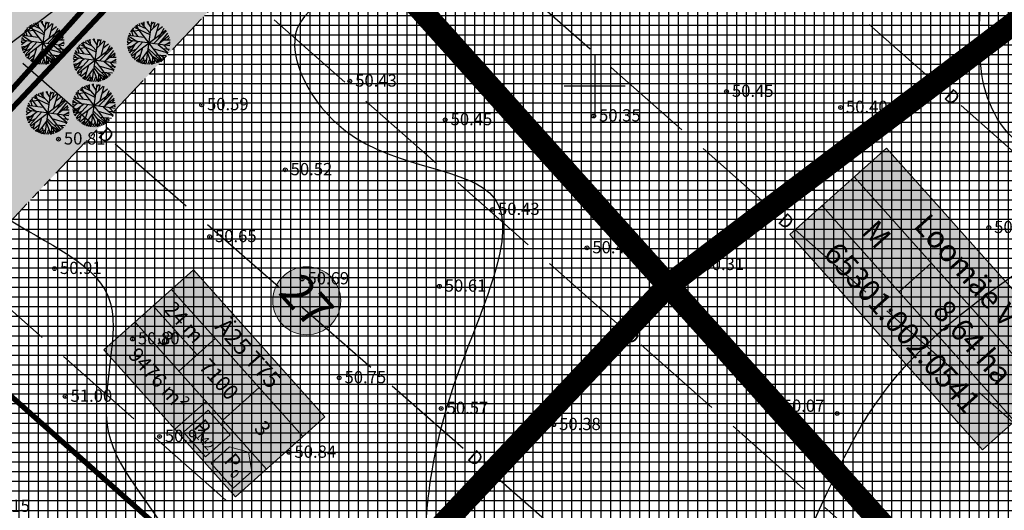
# Model space of a CAD drawing. Units: metres. Extents: x 549444 to 551193, y 6580423 to 6581811.
# Drawn here: x 550125 to 550254, y 6580944 to 6581009 of the extents above; entities that cross this region are included whole.
import ezdxf
from ezdxf.enums import TextEntityAlignment as Align

# ---------------------------------------------------------------- set-up
doc = ezdxf.new("R2010")
doc.units = ezdxf.units.M
doc.header["$PDMODE"] = 32
doc.header["$PDSIZE"] = 0.5
doc.linetypes.add('DASHED', pattern=[0.75, 0.5, -0.25])
doc.linetypes.add('PHANTOM2', pattern=[31.75, 15.875, -3.175, 3.175, -3.175, 3.175, -3.175])
for name, color, linetype in [('04343 DP haljastus$0$k-halja-pärn', 64, 'Continuous'), ('g$0$dreen', 7, 'Continuous'), ('g$0$Horisontaal', 7, 'Continuous'), ('g$0$KORGUSED', 7, 'Continuous'), ('g$0$lisa', 7, 'Continuous'), ('g$0$MAPGRID', 7, 'Continuous'), ('K-det-tulemüür', 195, 'DASHED'), ('K-ha-EH-KEELD', 71, 'Continuous'), ('k-ha-EHITUSALA', 153, 'Continuous'), ('K-kr-KINNISTU', 48, 'Continuous'), ('K-kr-krj', 1, 'Continuous'), ('K-TUGI-hatch', 41, 'Continuous'), ('K-xref', 7, 'Continuous')]:
    doc.layers.add(name, color=color, linetype=linetype)
for name, color, linetype, lineweight in [('K-det-EHITUSALA', 7, 'PHANTOM2', 35), ('K-exp-EÕ', 7, 'Continuous', 15), ('K-exp-ha-EÕ', 41, 'Continuous', 20), ('K-exp-ha-POSNR', 41, 'Continuous', 20), ('K-exp-NR', 7, 'Continuous', 15), ('K-TUGI-exp', 7, 'Continuous', 20), ('K-tugi-teeservituut', 66, 'Continuous', 18)]:
    doc.layers.add(name, color=color, linetype=linetype, lineweight=lineweight)
doc.styles.add('g$0$ROMANC', font='romanc.shx', dxfattribs={"height": 1.6})
doc.styles.add('g$0$ROMANS', font='ROMANS.SHX')
doc.styles.add('SWISL', font='swissl.ttf')

# ---------------------------------------------------------------- blocks, each defined once
blk = doc.blocks.new('g$0$VKORIS')
at = {"linetype": 'Continuous'}
for p, q in [((0, 4), (0, -4)), ((-4, 0), (4, 0))]:
    blk.add_line(p, q, dxfattribs=at)
blk = doc.blocks.new('g$0$97')
at = {"style": 'g$0$ROMANS'}
blk.add_text('D', height=1.44, dxfattribs=at).set_placement((-0.49, -0.65))
blk = doc.blocks.new('04343 DP haljastus$0$rnad-grupis')
at = {"layer": '04343 DP haljastus$0$k-halja-pärn'}
for p, q in [((550126.91, 6581008.01), (550127.03, 6581008.34)), ((550127.15, 6581007.75), (550127.14, 6581008.37)), ((550128.11, 6581008.38), (550127.35, 6581002.82)), ((550127.47, 6581008.42), (550127.99, 6581007.61)), ((550127.69, 6581008.09), (550127.7, 6581008.44)), ((550128.07, 6581008.06), (550128.41, 6581008.34)), ((550128.37, 6581007.58), (550128.57, 6581008.32)), ((550140.78, 6581008), (550140.9, 6581008.33)), ((550141.02, 6581007.74), (550141.01, 6581008.36)), ((550141.98, 6581008.37), (550141.21, 6581002.82)), ((550141.34, 6581008.41), (550141.86, 6581007.61)), ((550141.55, 6581008.08), (550141.57, 6581008.43)), ((550141.93, 6581008.05), (550142.28, 6581008.34)), ((550142.24, 6581007.57), (550142.44, 6581008.31)), ((550125.34, 6581007.1), (550126.44, 6581007.29)), ((550125.7, 6581006.56), (550125.46, 6581007.3)), ((550125.47, 6581003.89), (550129.98, 6581007.31)), ((550126.35, 6581006.46), (550125.58, 6581007.46)), ((550125.69, 6581007.31), (550125.73, 6581007.61)), ((550125.83, 6581007.7), (550127.87, 6581006.7)), ((550126.25, 6581007.74), (550125.96, 6581007.81)), ((550126.02, 6581007.86), (550129.44, 6581003.35)), ((550126.36, 6581007.45), (550126.16, 6581007.95)), ((550127.4, 6581007.46), (550126.23, 6581008)), ((550126.63, 6581007.82), (550126.54, 6581008.17)), ((550127.91, 6581006.9), (550126.7, 6581008.24)), ((550127.94, 6581007.15), (550128.95, 6581008.15)), ((550128.34, 6581005.52), (550130.05, 6581007.2)), ((550129.05, 6581008.11), (550128.5, 6581006.21)), ((550128.79, 6581007.21), (550129.53, 6581007.78)), ((550129.02, 6581006.19), (550129.76, 6581007.56)), ((550139.21, 6581007.09), (550140.31, 6581007.29)), ((550139.57, 6581006.55), (550139.33, 6581007.29)), ((550139.34, 6581003.88), (550143.85, 6581007.3)), ((550140.21, 6581006.45), (550139.45, 6581007.45)), ((550139.56, 6581007.3), (550139.6, 6581007.6)), ((550139.69, 6581007.69), (550141.74, 6581006.7)), ((550140.12, 6581007.73), (550139.83, 6581007.81)), ((550139.89, 6581007.85), (550143.31, 6581003.34)), ((550140.23, 6581007.44), (550140.03, 6581007.94)), ((550141.27, 6581007.45), (550140.1, 6581007.99)), ((550140.5, 6581007.81), (550140.41, 6581008.16)), ((550141.78, 6581006.89), (550140.57, 6581008.23)), ((550141.81, 6581007.14), (550142.82, 6581008.14)), ((550142.21, 6581005.51), (550143.92, 6581007.19)), ((550142.92, 6581008.1), (550142.37, 6581006.2)), ((550142.66, 6581007.2), (550143.4, 6581007.77)), ((550142.89, 6581006.18), (550143.63, 6581007.56)), ((550125.04, 6581005.72), (550124.91, 6581005.85)), ((550124.91, 6581005.73), (550125.26, 6581005.69)), ((550124.92, 6581005.42), (550125.56, 6581005.9)), ((550124.95, 6581006.13), (550125.12, 6581006.19)), ((550130.5, 6581005.22), (550124.95, 6581005.98)), ((550124.99, 6581006.32), (550125.39, 6581005.93)), ((550125.03, 6581004.79), (550126.35, 6581005.79)), ((550125.06, 6581006.57), (550126.18, 6581005.83)), ((550125.1, 6581006.63), (550127.14, 6581006.36)), ((550125.4, 6581006.6), (550125.2, 6581006.88)), ((550125.4, 6581004), (550126.93, 6581005.71)), ((550128.97, 6581005.44), (550130.38, 6581006.59)), ((550129.24, 6581005.66), (550130.23, 6581006.91)), ((550129.68, 6581006.01), (550130.53, 6581006.01)), ((550129.8, 6581005.32), (550130.54, 6581005.76)), ((550130.14, 6581006.01), (550130.45, 6581006.35)), ((550134.21, 6581005.19), (550133.04, 6581005.73)), ((550133.44, 6581005.55), (550133.35, 6581005.9)), ((550134.72, 6581004.62), (550133.51, 6581005.96)), ((550133.72, 6581005.74), (550133.84, 6581006.07)), ((550133.96, 6581005.48), (550133.95, 6581006.1)), ((550134.92, 6581006.11), (550134.16, 6581000.55)), ((550134.28, 6581006.14), (550134.81, 6581005.34)), ((550134.5, 6581005.82), (550134.52, 6581006.16)), ((550134.75, 6581004.87), (550135.76, 6581005.88)), ((550134.88, 6581005.78), (550135.22, 6581006.07)), ((550135.19, 6581005.31), (550135.38, 6581006.04)), ((550135.86, 6581005.83), (550135.32, 6581003.94)), ((550138.78, 6581005.41), (550139.43, 6581005.89)), ((550138.91, 6581005.71), (550138.78, 6581005.84)), ((550138.78, 6581005.73), (550139.13, 6581005.68)), ((550138.81, 6581006.12), (550138.99, 6581006.18)), ((550144.37, 6581005.21), (550138.82, 6581005.98)), ((550138.86, 6581006.31), (550139.26, 6581005.93)), ((550138.89, 6581004.78), (550140.22, 6581005.79)), ((550138.93, 6581006.56), (550140.05, 6581005.82)), ((550138.97, 6581006.63), (550141.01, 6581006.35)), ((550139.27, 6581006.59), (550139.07, 6581006.87)), ((550139.27, 6581004), (550140.8, 6581005.71)), ((550142.84, 6581005.43), (550144.25, 6581006.58)), ((550143.11, 6581005.65), (550144.09, 6581006.9)), ((550143.55, 6581006), (550144.4, 6581006)), ((550143.67, 6581005.31), (550144.41, 6581005.76)), ((550144.01, 6581006), (550144.32, 6581006.34)), ((550124.94, 6581005.12), (550125.62, 6581005.24)), ((550124.97, 6581004.96), (550125.33, 6581005.03)), ((550125.07, 6581004.65), (550125.54, 6581004.82)), ((550125.16, 6581004.41), (550126.16, 6581004.86)), ((550125.93, 6581005.46), (550125.23, 6581004.27)), ((550126.38, 6581003.11), (550126.96, 6581005.03)), ((550126.51, 6581003.05), (550127.57, 6581004.5)), ((550127.6, 6581004.61), (550128.82, 6581003.01)), ((550127.64, 6581004.94), (550129.34, 6581003.28)), ((550128.27, 6581004.88), (550130.23, 6581004.31)), ((550128.96, 6581005.43), (550130.26, 6581004.36)), ((550129.63, 6581004.88), (550130.44, 6581004.79)), ((550129.73, 6581005.34), (550130.37, 6581004.64)), ((550129.94, 6581004.62), (550130.16, 6581004.19)), ((550130.22, 6581005.56), (550130.55, 6581005.49)), ((550132.22, 6581004.33), (550132.02, 6581004.6)), ((550132.15, 6581004.83), (550133.26, 6581005.02)), ((550132.51, 6581004.28), (550132.27, 6581005.02)), ((550132.28, 6581001.62), (550136.8, 6581005.04)), ((550133.16, 6581004.19), (550132.39, 6581005.18)), ((550132.5, 6581005.04), (550132.55, 6581005.34)), ((550132.64, 6581005.42), (550134.68, 6581004.43)), ((550133.06, 6581005.46), (550132.78, 6581005.54)), ((550132.83, 6581005.59), (550136.25, 6581001.07)), ((550133.17, 6581005.17), (550132.98, 6581005.68)), ((550135.15, 6581003.25), (550136.86, 6581004.92)), ((550135.61, 6581004.93), (550136.34, 6581005.5)), ((550135.83, 6581003.91), (550136.57, 6581005.29)), ((550136.06, 6581003.39), (550137.04, 6581004.64)), ((550138.81, 6581005.11), (550139.49, 6581005.23)), ((550138.84, 6581004.95), (550139.2, 6581005.03)), ((550138.94, 6581004.64), (550139.41, 6581004.81)), ((550139.03, 6581004.4), (550140.03, 6581004.85)), ((550139.79, 6581005.45), (550139.1, 6581004.26)), ((550140.25, 6581003.11), (550140.83, 6581005.02)), ((550140.38, 6581003.04), (550141.44, 6581004.49)), ((550141.47, 6581004.61), (550142.69, 6581003.01)), ((550141.5, 6581004.93), (550143.21, 6581003.28)), ((550142.14, 6581004.87), (550144.1, 6581004.31)), ((550142.83, 6581005.42), (550144.12, 6581004.35)), ((550143.5, 6581004.87), (550144.31, 6581004.78)), ((550143.6, 6581005.33), (550144.24, 6581004.64)), ((550143.81, 6581004.61), (550144.03, 6581004.18)), ((550144.09, 6581005.55), (550144.42, 6581005.48)), ((550125.62, 6581003.72), (550125.88, 6581003.8)), ((550126.03, 6581004.31), (550125.79, 6581003.54)), ((550125.88, 6581003.47), (550126.69, 6581004.12)), ((550126.11, 6581003.28), (550126.54, 6581003.64)), ((550126.26, 6581003.42), (550126.27, 6581003.19)), ((550126.5, 6581003.53), (550126.59, 6581003.18)), ((550127.09, 6581003.4), (550126.66, 6581002.98)), ((550126.84, 6581003.14), (550126.82, 6581002.93)), ((550127.43, 6581003.46), (550126.93, 6581002.89)), ((550127.02, 6581003.73), (550127.23, 6581002.82)), ((550127.55, 6581004.27), (550128.16, 6581002.8)), ((550127.88, 6581003.48), (550127.57, 6581002.78)), ((550127.99, 6581003.2), (550127.81, 6581002.78)), ((550128.09, 6581003.97), (550129.28, 6581003.25)), ((550128.21, 6581003.82), (550128.2, 6581002.82)), ((550128.22, 6581003.28), (550128.58, 6581002.92)), ((550128.53, 6581003.41), (550128.33, 6581002.85)), ((550128.53, 6581004.06), (550130.03, 6581003.97)), ((550128.76, 6581003.57), (550128.97, 6581003.07)), ((550128.99, 6581003.44), (550129.05, 6581003.12)), ((550129.28, 6581004.02), (550129.79, 6581003.7)), ((550129.56, 6581003.84), (550129.57, 6581003.47)), ((550131.85, 6581003.45), (550131.72, 6581003.58)), ((550131.73, 6581003.14), (550132.37, 6581003.63)), ((550131.73, 6581003.46), (550132.07, 6581003.42)), ((550131.76, 6581003.86), (550131.94, 6581003.91)), ((550137.32, 6581002.95), (550131.76, 6581003.71)), ((550131.81, 6581004.04), (550132.2, 6581003.66)), ((550131.84, 6581002.52), (550133.16, 6581003.52)), ((550131.88, 6581004.3), (550132.99, 6581003.55)), ((550131.91, 6581004.36), (550133.96, 6581004.08)), ((550132.74, 6581003.18), (550132.05, 6581001.99)), ((550132.21, 6581001.73), (550133.74, 6581003.44)), ((550135.77, 6581003.16), (550137.07, 6581002.08)), ((550135.78, 6581003.16), (550137.19, 6581004.31)), ((550136.49, 6581003.73), (550137.34, 6581003.73)), ((550136.62, 6581003.05), (550137.36, 6581003.49)), ((550136.95, 6581003.73), (550137.27, 6581004.08)), ((550137.03, 6581003.28), (550137.36, 6581003.21)), ((550139.49, 6581003.71), (550139.75, 6581003.8)), ((550139.9, 6581004.3), (550139.66, 6581003.53)), ((550139.75, 6581003.46), (550140.56, 6581004.12)), ((550139.97, 6581003.27), (550140.41, 6581003.63)), ((550140.13, 6581003.41), (550140.14, 6581003.18)), ((550140.37, 6581003.52), (550140.46, 6581003.17)), ((550140.96, 6581003.39), (550140.53, 6581002.98)), ((550140.71, 6581003.13), (550140.69, 6581002.92)), ((550141.3, 6581003.45), (550140.8, 6581002.88)), ((550140.88, 6581003.72), (550141.1, 6581002.81)), ((550141.42, 6581004.26), (550142.03, 6581002.8)), ((550141.75, 6581003.47), (550141.44, 6581002.77)), ((550141.86, 6581003.19), (550141.68, 6581002.77)), ((550141.96, 6581003.97), (550143.15, 6581003.24)), ((550142.08, 6581003.81), (550142.06, 6581002.81)), ((550142.08, 6581003.27), (550142.45, 6581002.91)), ((550142.39, 6581003.4), (550142.2, 6581002.84)), ((550142.4, 6581004.05), (550143.9, 6581003.96)), ((550142.63, 6581003.56), (550142.84, 6581003.06)), ((550142.86, 6581003.43), (550142.92, 6581003.11)), ((550143.15, 6581004.01), (550143.66, 6581003.69)), ((550143.43, 6581003.83), (550143.44, 6581003.47)), ((550127.07, 6581003.05), (550127.04, 6581002.86)), ((550131.76, 6581002.84), (550132.43, 6581002.97)), ((550131.78, 6581002.69), (550132.14, 6581002.76)), ((550131.88, 6581002.37), (550132.35, 6581002.54)), ((550131.97, 6581002.13), (550132.97, 6581002.59)), ((550132.84, 6581002.03), (550132.61, 6581001.27)), ((550132.69, 6581001.2), (550133.5, 6581001.85)), ((550133.19, 6581000.84), (550133.77, 6581002.75)), ((550133.32, 6581000.78), (550134.38, 6581002.23)), ((550134.37, 6581002), (550134.97, 6581000.53)), ((550134.41, 6581002.34), (550135.63, 6581000.74)), ((550134.45, 6581002.66), (550136.15, 6581001.01)), ((550135.08, 6581002.61), (550137.05, 6581002.04)), ((550136.44, 6581002.61), (550137.25, 6581002.51)), ((550136.54, 6581003.06), (550137.18, 6581002.37)), ((550136.75, 6581002.35), (550136.97, 6581001.92)), ((550140.94, 6581003.04), (550140.91, 6581002.86)), ((550132.43, 6581001.44), (550132.69, 6581001.53)), ((550132.92, 6581001.01), (550133.35, 6581001.36)), ((550133.08, 6581001.14), (550133.08, 6581000.92)), ((550133.31, 6581001.26), (550133.4, 6581000.91)), ((550133.9, 6581001.13), (550133.48, 6581000.71)), ((550133.65, 6581000.87), (550133.63, 6581000.66)), ((550134.24, 6581001.18), (550133.74, 6581000.62)), ((550133.83, 6581001.46), (550134.04, 6581000.55)), ((550133.88, 6581000.78), (550133.85, 6581000.59)), ((550134.69, 6581001.2), (550134.39, 6581000.5)), ((550134.8, 6581000.93), (550134.62, 6581000.51)), ((550134.91, 6581001.7), (550136.09, 6581000.98)), ((550135.02, 6581001.55), (550135.01, 6581000.55)), ((550135.03, 6581001), (550135.39, 6581000.65)), ((550135.34, 6581001.13), (550135.15, 6581000.57)), ((550135.34, 6581001.79), (550136.84, 6581001.69)), ((550135.58, 6581001.3), (550135.78, 6581000.8)), ((550135.8, 6581001.16), (550135.86, 6581000.85)), ((550136.09, 6581001.74), (550136.61, 6581001.42)), ((550136.37, 6581001.57), (550136.38, 6581001.2)), ((550128.11, 6580999.25), (550128.64, 6580998.45)), ((550128.33, 6580998.92), (550128.35, 6580999.27)), ((550133.04, 6580998.26), (550132.27, 6580999.26)), ((550132.38, 6580999.11), (550132.42, 6580999.42)), ((550132.52, 6580999.5), (550134.56, 6580998.51)), ((550132.94, 6580999.54), (550132.65, 6580999.62)), ((550132.71, 6580999.66), (550136.13, 6580995.15)), ((550133.05, 6580999.25), (550132.85, 6580999.76)), ((550134.09, 6580999.26), (550132.92, 6580999.81)), ((550133.32, 6580999.63), (550133.23, 6580999.97)), ((550134.6, 6580998.7), (550133.39, 6581000.04)), ((550133.6, 6580999.81), (550133.72, 6581000.14)), ((550133.84, 6580999.55), (550133.83, 6581000.17)), ((550134.8, 6581000.18), (550134.04, 6580994.63)), ((550134.16, 6581000.22), (550134.68, 6580999.42)), ((550134.38, 6580999.89), (550134.39, 6581000.24)), ((550134.63, 6580998.95), (550135.64, 6580999.96)), ((550134.76, 6580999.86), (550135.1, 6581000.15)), ((550135.06, 6580999.38), (550135.26, 6581000.12)), ((550135.74, 6580999.91), (550135.2, 6580998.01)), ((550135.48, 6580999.01), (550136.22, 6580999.58)), ((550135.71, 6580997.99), (550136.45, 6580999.37)), ((550125.98, 6580997.93), (550127.09, 6580998.13)), ((550126.34, 6580997.39), (550126.1, 6580998.13)), ((550126.12, 6580994.73), (550130.63, 6580998.15)), ((550126.99, 6580997.29), (550126.23, 6580998.29)), ((550126.33, 6580998.15), (550126.38, 6580998.45)), ((550126.47, 6580998.53), (550128.51, 6580997.54)), ((550126.9, 6580998.57), (550126.61, 6580998.65)), ((550126.66, 6580998.69), (550130.08, 6580994.18)), ((550127, 6580998.28), (550126.81, 6580998.79)), ((550128.05, 6580998.3), (550126.87, 6580998.84)), ((550127.27, 6580998.66), (550127.19, 6580999.01)), ((550128.56, 6580997.73), (550127.34, 6580999.07)), ((550127.56, 6580998.85), (550127.67, 6580999.17)), ((550127.8, 6580998.59), (550127.78, 6580999.21)), ((550128.76, 6580999.22), (550127.99, 6580993.66)), ((550128.59, 6580997.98), (550129.6, 6580998.99)), ((550128.71, 6580998.89), (550129.06, 6580999.18)), ((550128.98, 6580996.36), (550130.7, 6580998.03)), ((550129.02, 6580998.42), (550129.21, 6580999.15)), ((550129.69, 6580998.94), (550129.15, 6580997.05)), ((550129.44, 6580998.04), (550130.17, 6580998.61)), ((550129.67, 6580997.02), (550130.41, 6580998.4)), ((550131.64, 6580997.94), (550131.81, 6580997.99)), ((550131.68, 6580998.12), (550132.08, 6580997.74)), ((550131.75, 6580998.37), (550132.87, 6580997.63)), ((550131.79, 6580998.44), (550133.83, 6580998.16)), ((550132.09, 6580998.4), (550131.89, 6580998.68)), ((550132.03, 6580998.9), (550133.13, 6580999.1)), ((550132.39, 6580998.36), (550132.15, 6580999.1)), ((550132.16, 6580995.69), (550136.67, 6580999.12)), ((550135.03, 6580997.33), (550136.74, 6580999)), ((550135.66, 6580997.24), (550137.07, 6580998.39)), ((550135.93, 6580997.46), (550136.92, 6580998.72)), ((550136.83, 6580997.81), (550137.14, 6580998.15)), ((550125.68, 6580996.56), (550125.55, 6580996.69)), ((550125.56, 6580996.25), (550126.2, 6580996.74)), ((550125.59, 6580996.97), (550125.77, 6580997.02)), ((550131.15, 6580996.06), (550125.6, 6580996.82)), ((550125.64, 6580997.15), (550126.03, 6580996.77)), ((550125.71, 6580997.4), (550126.83, 6580996.66)), ((550125.74, 6580997.47), (550127.79, 6580997.19)), ((550126.05, 6580997.44), (550125.85, 6580997.71)), ((550129.61, 6580996.27), (550131.02, 6580997.42)), ((550129.89, 6580996.5), (550130.87, 6580997.75)), ((550130.33, 6580996.84), (550131.17, 6580996.84)), ((550130.79, 6580996.84), (550131.1, 6580997.19)), ((550131.73, 6580997.53), (550131.6, 6580997.65)), ((550131.6, 6580997.54), (550131.95, 6580997.49)), ((550131.61, 6580997.22), (550132.25, 6580997.71)), ((550131.63, 6580996.92), (550132.31, 6580997.04)), ((550137.2, 6580997.02), (550131.64, 6580997.79)), ((550131.66, 6580996.76), (550132.02, 6580996.84)), ((550131.72, 6580996.59), (550133.04, 6580997.6)), ((550132.62, 6580997.26), (550131.92, 6580996.07)), ((550132.09, 6580995.81), (550133.62, 6580997.52)), ((550133.07, 6580994.92), (550133.65, 6580996.83)), ((550134.33, 6580996.74), (550136.03, 6580995.09)), ((550134.96, 6580996.69), (550136.93, 6580996.12)), ((550135.65, 6580997.24), (550136.95, 6580996.16)), ((550136.32, 6580996.69), (550137.13, 6580996.59)), ((550136.37, 6580997.81), (550137.22, 6580997.81)), ((550136.42, 6580997.14), (550137.06, 6580996.45)), ((550136.49, 6580997.13), (550137.23, 6580997.57)), ((550136.91, 6580997.36), (550137.24, 6580997.29)), ((550125.56, 6580996.57), (550125.91, 6580996.52)), ((550125.59, 6580995.95), (550126.27, 6580996.08)), ((550125.61, 6580995.8), (550125.98, 6580995.87)), ((550125.67, 6580995.62), (550127, 6580996.63)), ((550125.71, 6580995.48), (550126.18, 6580995.65)), ((550125.8, 6580995.24), (550126.81, 6580995.7)), ((550126.57, 6580996.29), (550125.88, 6580995.1)), ((550126.05, 6580994.84), (550127.58, 6580996.55)), ((550127.02, 6580993.95), (550127.61, 6580995.86)), ((550128.24, 6580995.45), (550129.47, 6580993.85)), ((550128.28, 6580995.77), (550129.98, 6580994.12)), ((550128.92, 6580995.72), (550130.88, 6580995.15)), ((550129.6, 6580996.27), (550130.9, 6580995.19)), ((550130.27, 6580995.72), (550131.08, 6580995.62)), ((550130.38, 6580996.17), (550131.02, 6580995.48)), ((550130.45, 6580996.16), (550131.19, 6580996.6)), ((550130.58, 6580995.46), (550130.81, 6580995.03)), ((550130.86, 6580996.39), (550131.19, 6580996.32)), ((550131.76, 6580996.45), (550132.23, 6580996.62)), ((550131.85, 6580996.21), (550132.85, 6580996.66)), ((550132.31, 6580995.52), (550132.57, 6580995.61)), ((550132.72, 6580996.11), (550132.48, 6580995.34)), ((550132.57, 6580995.27), (550133.38, 6580995.93)), ((550132.8, 6580995.09), (550133.23, 6580995.44)), ((550133.2, 6580994.86), (550134.26, 6580996.3)), ((550133.71, 6580995.53), (550133.92, 6580994.62)), ((550134.24, 6580996.08), (550134.85, 6580994.61)), ((550134.29, 6580996.42), (550135.51, 6580994.82)), ((550134.78, 6580995.78), (550135.97, 6580995.06)), ((550134.9, 6580995.62), (550134.89, 6580994.62)), ((550135.22, 6580995.87), (550136.72, 6580995.77)), ((550135.97, 6580995.82), (550136.48, 6580995.5)), ((550136.25, 6580995.65), (550136.26, 6580995.28)), ((550136.63, 6580996.43), (550136.85, 6580995.99)), ((550126.27, 6580994.55), (550126.52, 6580994.64)), ((550126.67, 6580995.14), (550126.44, 6580994.38)), ((550126.52, 6580994.31), (550127.33, 6580994.96)), ((550126.75, 6580994.12), (550127.18, 6580994.47)), ((550126.91, 6580994.25), (550126.91, 6580994.03)), ((550127.15, 6580993.89), (550128.22, 6580995.33)), ((550127.15, 6580994.36), (550127.23, 6580994.02)), ((550127.74, 6580994.24), (550127.31, 6580993.82)), ((550128.08, 6580994.29), (550127.58, 6580993.73)), ((550127.66, 6580994.57), (550127.87, 6580993.66)), ((550128.2, 6580995.11), (550128.8, 6580993.64)), ((550128.52, 6580994.31), (550128.22, 6580993.61)), ((550128.74, 6580994.81), (550129.92, 6580994.09)), ((550128.86, 6580994.66), (550128.84, 6580993.66)), ((550128.86, 6580994.11), (550129.22, 6580993.76)), ((550129.17, 6580994.24), (550128.98, 6580993.68)), ((550129.17, 6580994.9), (550130.67, 6580994.8)), ((550129.41, 6580994.41), (550129.61, 6580993.91)), ((550129.64, 6580994.27), (550129.7, 6580993.96)), ((550129.93, 6580994.85), (550130.44, 6580994.53)), ((550130.21, 6580994.68), (550130.21, 6580994.31)), ((550132.95, 6580995.22), (550132.96, 6580994.99)), ((550133.19, 6580995.33), (550133.28, 6580994.98)), ((550133.78, 6580995.2), (550133.35, 6580994.79)), ((550133.53, 6580994.95), (550133.51, 6580994.73)), ((550134.12, 6580995.26), (550133.62, 6580994.7)), ((550133.76, 6580994.86), (550133.73, 6580994.67)), ((550134.57, 6580995.28), (550134.26, 6580994.58)), ((550134.68, 6580995), (550134.5, 6580994.59)), ((550134.91, 6580995.08), (550135.27, 6580994.73)), ((550135.22, 6580995.21), (550135.02, 6580994.65)), ((550135.45, 6580995.38), (550135.66, 6580994.87)), ((550135.68, 6580995.24), (550135.74, 6580994.93)), ((550127.48, 6580993.98), (550127.47, 6580993.76)), ((550127.72, 6580993.89), (550127.68, 6580993.7)), ((550128.64, 6580994.04), (550128.45, 6580993.62))]:
    blk.add_line(p, q, dxfattribs=at)
blk = doc.blocks.new('04343 DP haljastus')
at = {"layer": '04343 DP haljastus$0$k-halja-pärn'}
blk.add_blockref('04343 DP haljastus$0$rnad-grupis', (0, 0), dxfattribs=at)

msp = doc.modelspace()

# ---------------------------------------------------------------- hatches: boundary and pattern name
at = {"layer": 'K-exp-ha-EÕ'}
msp.add_hatch(color=256, dxfattribs=at).paths.add_polyline_path([(550152.951, 6580946.18), (550135.742, 6580965.428), (550147.448, 6580975.894), (550164.657, 6580956.646)])
at = {"layer": 'K-exp-ha-POSNR'}
h = msp.add_hatch(color=256, dxfattribs=at)
h.dxf.hatch_style = 2
edge = h.paths.add_edge_path()
edge.add_arc((550162.298, 6580971.854), 4.45, 0, 360)
at = {"layer": 'K-ha-EH-KEELD'}
for points in [[(550157.062, 6581032.419), (550150.359, 6581039.887), (550150.359, 6581039.886), (550068.054, 6580952.627), (550018.287, 6580999.568), (550014.857, 6580995.931), (550071.898, 6580942.128)], [(550163.765, 6581024.952), (550157.062, 6581032.419), (550071.898, 6580942.128), (550128.939, 6580888.326), (550132.369, 6580891.963), (550082.603, 6580938.904)]]:
    msp.add_hatch(color=256, dxfattribs=at).paths.add_polyline_path(points)
at = {"layer": 'k-ha-EHITUSALA'}
h = msp.add_hatch(dxfattribs=at)
h.set_pattern_fill('ANSI37', color=256, scale=0.4, angle=45, style=0)
h.paths.add_polyline_path([(550348.152, 6580974.206), (550341.618, 6580969.252), (550331.167, 6580983.039), (550337.702, 6580987.992), (550256.438, 6581095.199), (550163.765, 6581024.952), (550082.603, 6580938.904), (550180.463, 6580846.601), (550186.089, 6580852.566), (550198.674, 6580840.695), (550193.048, 6580834.73), (550239.902, 6580790.536), (550249.593, 6580790.964), (550372.629, 6580929.438), (550373.091, 6580941.306)])
at = {"layer": 'K-TUGI-hatch'}
msp.add_hatch(color=256, dxfattribs=at).paths.add_polyline_path([(550263.414, 6580963.634), (550238.202, 6580991.834), (550225.571, 6580980.541), (550250.783, 6580952.341)])
at = {"layer": 'K-tugi-teeservituut', "ltscale": 5}
h = msp.add_hatch(dxfattribs=at)
h.set_pattern_fill('ANSI37,_I', color=256, scale=0.6, style=2)
h.set_pattern_definition([(356.79899, (549746.9762, 6581467.2286), (0.1063736, 1.9020278), []), (86.79899, (549746.9762, 6581467.2286), (-1.9020278, 0.1063736), [])])
h.paths.add_polyline_path([(550459.568, 6581006.946), (550483.163, 6581033.475), (550504.885, 6581057.459), (550535.747, 6581091.608, -0.0392016), (550536.937, 6581092.347), (550533.166, 6581097.321, -0.0372818), (550531.988, 6581096.22), (550501.035, 6581060.626), (550479.825, 6581036.363), (550438.804, 6580990.82), (550417.03, 6580966.777), (550395.822, 6580943.385), (550385.545, 6580931.539), (550366.146, 6580910.503), (550327.998, 6580867.712), (550300.109, 6580836.468), (550280.678, 6580814.35), (550261.536, 6580793.625), (550233.462, 6580762.262), (550215.298, 6580740.348), (550194.969, 6580718.444), (550177.697, 6580699.999), (550157.819, 6580678.642, -0.0919112), (550153.74, 6580675.555), (550151.07, 6580672.55), (550160.023, 6580664.504, -0.1968391), (550164.504, 6580678.501), (550182.646, 6580698.802), (550202.291, 6580720.296), (550220.656, 6580740.703), (550239.359, 6580761.373), (550257.715, 6580781.396), (550276.897, 6580803.504), (550296.322, 6580825.09), (550331.42, 6580864.586), (550351.805, 6580887.485), (550369.446, 6580907.177), (550377.865, 6580916.428), (550389.407, 6580929.051), (550398.738, 6580938.95), (550416.459, 6580958.994), (550420.755, 6580963.897), (550437.264, 6580982.709), (550442.11, 6580987.731)])
h.paths.add_polyline_path([(550188.305, 6580705.938), (550190.325, 6580708.655), (550188.158, 6580710.266), (550186.138, 6580707.549)], flags=24)
h.paths.add_polyline_path([(550276.014, 6580804.574), (550278.034, 6580807.291), (550275.867, 6580808.902), (550273.847, 6580806.185)], flags=24)
h.paths.add_polyline_path([(550407.522, 6580950.485), (550409.542, 6580953.202), (550407.375, 6580954.812), (550405.355, 6580952.095)], flags=24)
h.paths.add_polyline_path([(550519.534, 6581075.111), (550521.554, 6581077.828), (550519.387, 6581079.439), (550517.367, 6581076.722)], flags=24)

# ---------------------------------------------------------------- linework, layer by layer
for p in [(550167.936, 6581000.597), (550199.864, 6580996.041), (550129.789, 6580993.019), (550251.612, 6580981.424), (550129.271, 6580976.07), (550213.411, 6580976.585), (550161.682, 6580974.715), (550231.755, 6580957.095), (550194.642, 6580955.634)]:
    msp.add_point(p)
at = {"layer": 'g$0$dreen'}
for points in [[(550190.142, 6581013.018), (550199.399, 6581004.846)], [(550121.023, 6581003.695), (550130.869, 6581011.146)], [(550158.024, 6581008.641), (550167.269, 6581000.456)], [(550235.946, 6581008.023), (550245.205, 6580999.854)], [(550125.134, 6581002.963), (550134.431, 6580994.837)], [(550202.176, 6581002.394), (550211.433, 6580994.222)], [(550170.043, 6580998.001), (550179.288, 6580989.816)], [(550247.983, 6580997.403), (550257.242, 6580989.233)], [(550137.22, 6580992.399), (550146.517, 6580984.272)], [(550214.21, 6580991.77), (550223.467, 6580983.598)], [(550182.062, 6580987.36), (550191.308, 6580979.175)], [(550149.306, 6580981.834), (550158.603, 6580973.708)], [(550226.244, 6580981.147), (550235.501, 6580972.974)], [(550194.081, 6580976.72), (550203.327, 6580968.535)], [(550118.402, 6580975.213), (550127.648, 6580967.029)], [(550161.392, 6580971.27), (550170.689, 6580963.143)], [(550238.278, 6580970.523), (550247.535, 6580962.351)], [(550206.1, 6580966.079), (550215.346, 6580957.894)], [(550130.422, 6580964.573), (550139.668, 6580956.389)], [(550173.478, 6580960.705), (550182.775, 6580952.578)], [(550250.312, 6580959.899), (550259.569, 6580951.727)], [(550218.12, 6580955.439), (550227.365, 6580947.254)], [(550142.442, 6580953.934), (550151.689, 6580945.75)], [(550185.564, 6580950.14), (550194.861, 6580942.014)], [(550230.139, 6580944.798), (550239.384, 6580936.613)]]:
    msp.add_lwpolyline(points, dxfattribs=at)
at = {"layer": 'g$0$Horisontaal'}
for points, knots in [([(550294.127, 6580831.435), (550278.827, 6580830.816), (550250.8, 6580829.68), (550261.187, 6580867.553), (550241.454, 6580883.961), (550224.59, 6580896.586), (550220.026, 6580914.145), (550220.634, 6580927.7), (550227.608, 6580939.711), (550235.627, 6580959.856), (550248.669, 6580971.559), (550271.359, 6580986.056), (550247.825, 6580992.846), (550251.598, 6581015.118), (550251.583, 6581034.643), (550237.104, 6581057.252), (550261.881, 6581062.6), (550263.472, 6581083.79), (550294.894, 6581088.281), (550267.415, 6581119.387), (550295.431, 6581145.183), (550310.611, 6581169.008), (550318.831, 6581195.185), (550305.784, 6581219.232), (550297.233, 6581240.116), (550290.673, 6581251.905), (550288.662, 6581255.298)], [0, 0, 0, 0, 35.8841203, 65.7379772, 84.9830516, 108.7847493, 127.6158259, 136.4640434, 148.8228206, 168.7560185, 198.686082, 211.7737228, 223.5138672, 248.2253911, 266.3912933, 287.9278157, 305.3218757, 321.1228494, 344.2890428, 365.4449975, 405.6187159, 434.2881581, 455.1947745, 482.8208901, 511.7698932, 523.6433153, 523.6433153, 523.6433153, 523.6433153]), ([(550264.598, 6581234.27), (550269.44, 6581232.136), (550282.988, 6581223.427), (550301.963, 6581208.207), (550290.707, 6581180.138), (550260.978, 6581185.998), (550238.756, 6581178.637), (550212.577, 6581186.895), (550208.01, 6581155.851), (550170.749, 6581157.685), (550182.861, 6581124.375), (550176.997, 6581100.297), (550174.621, 6581075.641), (550157.248, 6581051.175), (550183.032, 6581040.078), (550180.439, 6581014.342), (550155.835, 6581011.195), (550167.25, 6580988.782), (550194.882, 6580989.709), (550178.664, 6580958.272), (550176.926, 6580936.311), (550179.791, 6580911.673), (550201.308, 6580895.003), (550177.579, 6580871.261), (550195.014, 6580844.198), (550211.65, 6580820.045), (550207.941, 6580794.167), (550194.447, 6580766.5), (550212.978, 6580756.421), (550223.76, 6580750.557)], [407.9279557, 407.9279557, 407.9279557, 407.9279557, 423.9272404, 454.2534847, 468.6636855, 500.1169598, 526.912845, 543.9084489, 567.0110422, 595.3636479, 618.4768076, 647.6303387, 672.4876992, 695.5898119, 716.6637819, 736.3064886, 754.2618344, 769.1176268, 790.4955984, 814.5428184, 843.6632316, 863.9095991, 886.4558935, 907.1947735, 941.1780173, 967.6177476, 994.6514585, 1016.7632339, 1047.529509, 1047.529509, 1047.529509, 1047.529509]), ([(550136.888, 6581171.697), (550124.991, 6581166.762), (550113.198, 6581156.15), (550114.026, 6581131.63), (550107.425, 6581112.913), (550118.885, 6581093.826), (550137.781, 6581080.094), (550128.355, 6581057.265), (550115.916, 6581040.853), (550100.249, 6581016.578), (550111.188, 6580994.972), (550122.794, 6580981.097), (550141.495, 6580975.103), (550131.953, 6580953.422), (550150.658, 6580938.346), (550141.043, 6580920.803), (550130.979, 6580906.133), (550147.708, 6580894.87), (550151.214, 6580868.827), (550153.149, 6580841.265), (550154.191, 6580814.432), (550163.51, 6580791.985), (550177.862, 6580775.798), (550178.763, 6580757.067), (550179.848, 6580742.68), (550193.789, 6580729.098), (550204.678, 6580732.465), (550209.313, 6580733.899)], [326.878848, 326.878848, 326.878848, 326.878848, 356.937137, 376.5498041, 396.6113061, 412.9031636, 440.4612086, 454.849218, 479.389129, 505.8779806, 533.4424866, 543.0493516, 561.61109, 579.2553028, 596.9959474, 620.8968865, 630.5221848, 643.7403813, 668.7612893, 707.3291108, 727.6937737, 748.4053761, 779.482581, 788.4930668, 803.9321923, 822.541094, 836.3326624, 836.3326624, 836.3326624, 836.3326624]), ([(550043.025, 6581151.757), (550042.076, 6581151.128), (550034.307, 6581145.16), (550032.765, 6581125.906), (550010.946, 6581105.85), (550030.413, 6581087.369), (550032.625, 6581068.08), (550044.964, 6581051.007), (550057.062, 6581031.049), (550068.262, 6581004.814), (550085.801, 6580982.028), (550098.033, 6580961.941), (550098.62, 6580940.005), (550108.086, 6580917.891), (550088.706, 6580910.833), (550081.613, 6580886.574), (550078.507, 6580859.704), (550064.816, 6580835.761), (550071.456, 6580806.258), (550100.915, 6580818.679), (550128.752, 6580811.847), (550126.71, 6580787.402), (550146.462, 6580785.081), (550158.278, 6580769.809), (550149.457, 6580750.382), (550166.414, 6580745.762), (550177.561, 6580733.173), (550189.567, 6580725.57), (550197.135, 6580720.778)], [448.8655607, 448.8655607, 448.8655607, 448.8655607, 452.1985523, 478.2827353, 502.7315865, 522.5241838, 544.0597951, 560.5923218, 584.3786778, 614.5040761, 645.1004552, 671.8438593, 680.8093268, 713.2605874, 718.5032016, 738.4862916, 780.6526221, 802.2582963, 820.4918168, 852.9720139, 875.871384, 891.0231799, 911.7094551, 923.1857042, 945.6975619, 953.8875077, 969.5195749, 996.1662666, 996.1662666, 996.1662666, 996.1662666]), ([(549945.69, 6580986.634), (549946.43, 6580986.643), (549955.826, 6580986.97), (549971.675, 6580991.424), (549983.385, 6580975.542), (549994.748, 6580967.041), (550011.84, 6580966.332), (550033.979, 6580966.135), (550057.747, 6580953.675), (550075.751, 6580937.001), (550073.832, 6580914.914), (550044.862, 6580906.08), (550012.247, 6580901.95), (550000.624, 6580873.33), (550008.689, 6580851.589), (550036.536, 6580853.61), (550027.484, 6580826.583), (550041.793, 6580811.986), (550060.604, 6580796.772), (550085.989, 6580804.944), (550107.235, 6580794.74), (550122.87, 6580789.863), (550129.94, 6580777.731), (550145.82, 6580774.384), (550145.95, 6580756.679), (550155.219, 6580747.162), (550164.789, 6580743.667), (550170.29, 6580736.794), (550178.083, 6580731.39), (550182.948, 6580721.951), (550186.007, 6580714.167), (550187.473, 6580710.439)], [373.0056892, 373.0056892, 373.0056892, 373.0056892, 375.2443198, 401.1424506, 413.3990709, 430.9822963, 441.7971955, 463.843641, 496.4842225, 522.5037588, 527.8936606, 559.9963655, 594.6085154, 626.4033704, 634.7038995, 660.4772626, 677.8072626, 699.2118785, 717.5640685, 747.3604395, 768.6984078, 788.0786524, 792.9601077, 809.8222936, 828.2195382, 837.5464821, 848.2675199, 857.9401169, 863.3164944, 876.4789397, 888.5773636, 888.5773636, 888.5773636, 888.5773636]), ([(549933.338, 6580958.232), (549936.445, 6580958.25), (549942.082, 6580958.259), (549956.733, 6580954.352), (549978.661, 6580948.462), (550003.654, 6580942.99), (550019.765, 6580936.274), (550029.667, 6580933.738), (550031.427, 6580925.056), (550015.697, 6580917.418), (549987.753, 6580915.77), (549981.32, 6580880.931), (549983.832, 6580858.29), (549991.406, 6580843.042), (549997.621, 6580832.688), (550004.497, 6580819.311), (550023.296, 6580803.89), (550043.856, 6580784.377), (550064.344, 6580782.188), (550076.419, 6580781.107), (550085.522, 6580786.224), (550100.008, 6580785.329), (550111.812, 6580783.211), (550124.673, 6580777.759), (550135.137, 6580772.822), (550140.998, 6580761.556), (550141.942, 6580750.538), (550155.116, 6580744.56), (550162.936, 6580736.932), (550170.96, 6580728.674), (550168.476, 6580721.536), (550173.505, 6580711.074), (550173.382, 6580702.424), (550173.28, 6580695.254)], [225.8380481, 225.8380481, 225.8380481, 225.8380481, 234.9491278, 242.2434137, 271.325187, 303.1903171, 318.4227711, 324.0620258, 333.0477182, 335.0897853, 374.779245, 403.5245113, 427.2613013, 443.8535295, 453.7711758, 463.6477278, 488.5586211, 526.0552719, 544.6397065, 549.0219707, 562.1094133, 574.0209526, 591.74596, 597.7948065, 616.15367, 624.1555816, 635.2234244, 646.5001963, 663.5153628, 669.7826541, 678.5334557, 682.8763526, 703.92131, 703.92131, 703.92131, 703.92131]), ([(549923.512, 6580945.267), (549928.57, 6580943.447), (549943.357, 6580945.986), (549964.918, 6580927.65), (549967.108, 6580904.308), (549968.274, 6580884.964), (549974.437, 6580875.348), (549976.192, 6580864.179), (549978.461, 6580849.829), (549971.361, 6580834.732), (549977.081, 6580819.912), (549987.58, 6580814.767), (549999.082, 6580812.819), (550009.307, 6580801.785), (550022.546, 6580791.359), (550034.696, 6580781.077), (550049.2, 6580771.73), (550057.173, 6580761.284), (550078.712, 6580744.245), (550078.348, 6580770.41), (550093.482, 6580771.616), (550102.888, 6580758.917), (550117.739, 6580777.77), (550130.858, 6580768.644), (550134.108, 6580761.008), (550135.708, 6580754.624), (550137.176, 6580746.839), (550143.813, 6580743.157), (550153.311, 6580742.903), (550157.876, 6580734.32), (550166.102, 6580726.831), (550157.985, 6580718.427), (550162.284, 6580705.047), (550158.431, 6580690.086), (550154.344, 6580679.542), (550152.602, 6580675.046)], [215.0566692, 215.0566692, 215.0566692, 215.0566692, 231.7559847, 255.8642787, 289.7914013, 299.1621632, 313.5264533, 322.718335, 332.9637002, 356.5068275, 370.025827, 374.4141233, 391.0992573, 403.5995027, 418.2603153, 441.8320256, 451.744524, 468.5800016, 486.9085602, 505.6165212, 515.4639104, 523.4838016, 546.0806872, 558.5734307, 562.4724904, 571.0059817, 578.6461355, 584.6227897, 592.1843663, 605.4303861, 611.8401782, 621.1022371, 631.95671, 651.4985896, 666.0260536, 666.0260536, 666.0260536, 666.0260536])]:
    msp.add_open_spline(points, degree=3, knots=knots, dxfattribs=at)
at = {"layer": 'g$0$lisa'}
for p in [(550217.27, 6580999.255), (550148.525, 6580997.515), (550232.204, 6580997.156), (550180.428, 6580995.542), (550159.48, 6580988.997), (550186.632, 6580983.799), (550149.573, 6580980.24), (550198.99, 6580978.777), (550179.66, 6580973.754), (550139.474, 6580966.851), (550166.537, 6580961.763), (550130.656, 6580959.343), (550179.906, 6580957.756), (550143.006, 6580954.079), (550159.98, 6580952.013)]:
    msp.add_point(p, dxfattribs=at)
at = {"layer": 'K-det-EHITUSALA', "ltscale": 0.35}
msp.add_lwpolyline([(550348.152, 6580974.206), (550341.618, 6580969.252), (550331.167, 6580983.039), (550337.702, 6580987.992), (550256.438, 6581095.199), (550256.438, 6581095.199), (550163.765, 6581024.952), (550082.603, 6580938.904), (550180.463, 6580846.601), (550186.089, 6580852.566), (550198.674, 6580840.695), (550193.048, 6580834.73), (550239.902, 6580790.536), (550249.593, 6580790.964), (550372.629, 6580929.438), (550373.091, 6580941.306), (550348.152, 6580974.206)], dxfattribs=at)
at = {"layer": 'K-det-tulemüür', "ltscale": 6, "const_width": 3, "flags": 128}
for points in [[(550297.765, 6581040.679), (550209.622, 6580973.866), (550132.369, 6580891.963)], [(550163.765, 6581024.952), (550209.622, 6580973.866), (550311.379, 6580860.503)]]:
    msp.add_lwpolyline(points, dxfattribs=at)
at = {"layer": 'K-exp-EÕ'}
for p, q in [((550135.742, 6580965.428), (550147.448, 6580975.894)), ((550147.448, 6580975.894), (550164.657, 6580956.646)), ((550144.574, 6580973.325), (550161.783, 6580954.077)), ((550157.027, 6580949.825), (550139.818, 6580969.073)), ((550150.31, 6580966.909), (550145.554, 6580962.657)), ((550152.951, 6580946.18), (550135.742, 6580965.428)), ((550156.047, 6580960.493), (550151.291, 6580956.241)), ((550149.115, 6580958.674), (550145.039, 6580955.03)), ((550149.378, 6580957.529), (550146.148, 6580954.641)), ((550152.266, 6580954.299), (550149.378, 6580957.529)), ((550164.657, 6580956.646), (550152.951, 6580946.18)), ((550146.148, 6580954.641), (550149.035, 6580951.411)), ((550149.035, 6580951.411), (550152.266, 6580954.299)), ((550149.788, 6580950.569), (550152.2, 6580952.726)), ((550152.2, 6580952.726), (550154.661, 6580952.02)), ((550154.661, 6580952.02), (550155.088, 6580949.496)), ((550152.676, 6580947.339), (550149.788, 6580950.569)), ((550155.088, 6580949.496), (550152.676, 6580947.339))]:
    msp.add_line(p, q, dxfattribs=at)
at = {"layer": 'K-exp-EÕ', "ltscale": 5}
msp.add_line((550147.932, 6580964.783), (550142.196, 6580971.199), dxfattribs=at)
at = {"layer": 'K-exp-NR'}
msp.add_circle((550162.298, 6580971.854), 4.45, dxfattribs=at)
at = {"layer": 'K-kr-KINNISTU', "const_width": 0.7}
for points in [[(550101.395, 6580979.07), (549988.024, 6581079.598), (550078.447, 6581178.329), (550106.092, 6581153.641), (550224.87, 6581286.65), (550307.33, 6581378.99), (550313.99, 6581386.447), (550459.014, 6581195.138), (550452.35, 6581187.68), (550292.647, 6581008.84), (550268.918, 6581009.789), (550192.442, 6581076.53), (550103.635, 6580977.084), (549990.266, 6581077.611)], [(550466.999, 6580827.44), (550246.24, 6580587.02), (550151.07, 6580672.55), (550200.16, 6580727.8), (550126.12, 6580789.13), (550069.4, 6580743.52), (549972.408, 6580830.135), (550103.635, 6580977.084), (550247.205, 6580849.52), (550336.784, 6580949.831), (550467.284, 6580834.537), (550466.999, 6580827.44)]]:
    msp.add_lwpolyline(points, dxfattribs=at)
msp.add_lwpolyline([(550247.2, 6580849.52), (550103.635, 6580977.084), (550192.442, 6581076.53), (550268.918, 6581009.789), (550292.647, 6581008.84), (550452.35, 6581187.68), (550459.014, 6581195.138), (550532.53, 6581098.16), (550615.31, 6580988.96), (550612.74, 6580986.16), (550587.19, 6580958.33), (550497.4, 6580860.55), (550466.999, 6580827.439), (550467.284, 6580834.537), (550336.784, 6580949.831)], close=True, dxfattribs=at)
at = {"layer": 'K-kr-krj', "const_width": 0.7}
for points in [[(550209.622, 6580973.866), (550301.749, 6581043.7), (550254.382, 6581106.189), (550157.062, 6581032.419)], [(550157.062, 6581032.419), (550104.503, 6581090.973), (550014.857, 6580995.931), (550071.898, 6580942.128), (550157.062, 6581032.419)], [(550262.181, 6580915.312), (550342.582, 6580976.257), (550338.172, 6580982.075), (550344.707, 6580987.028), (550301.749, 6581043.7), (550209.622, 6580973.866)], [(550209.622, 6580973.866), (550157.062, 6581032.419), (550071.898, 6580942.128), (550128.939, 6580888.326)], [(550180.669, 6580839.533), (550186.296, 6580845.498), (550191.606, 6580840.489), (550262.181, 6580915.312), (550209.622, 6580973.866), (550128.939, 6580888.326)]]:
    msp.add_lwpolyline(points, close=True, dxfattribs=at)
at = {"layer": 'K-TUGI-exp'}
for p, q in [((550233.991, 6580988.07), (550259.204, 6580959.87)), ((550229.781, 6580984.305), (550254.993, 6580956.106)), ((550239.859, 6580973.033), (550244.069, 6580976.798))]:
    msp.add_line(p, q, dxfattribs=at)
at = {"layer": 'K-TUGI-exp', "flags": 128}
msp.add_lwpolyline([(550263.414, 6580963.634), (550238.202, 6580991.834), (550225.571, 6580980.541), (550250.783, 6580952.341)], close=True, dxfattribs=at)

# ---------------------------------------------------------------- block references
at = {"layer": 'g$0$dreen', "yscale": 1.2348000000069, "zscale": 1.2348}
for p, xscale, rotation in [((550246.594, 6580998.628), 1.234800000001376, 318.5775899998564), ((550135.826, 6580993.618), 1.234800000001941, 318.8424600001241), ((550224.855, 6580982.372), 1.234799999998028, 318.5613900002471), ((550204.714, 6580967.307), 1.234799999994455, 318.4818300001422), ((550184.169, 6580951.359), 1.234800000001941, 318.8424600001241)]:
    msp.add_blockref('g$0$97', p, dxfattribs=dict(at, xscale=xscale, rotation=rotation))
at = {"layer": 'g$0$MAPGRID'}
msp.add_blockref('g$0$VKORIS', (550200, 6581000), dxfattribs=at)
at = {"layer": 'K-xref'}
msp.add_blockref('04343 DP haljastus', (0, 0), dxfattribs=at)

# ---------------------------------------------------------------- texts
at = {"layer": 'g$0$KORGUSED', "style": 'g$0$ROMANC'}
for s, p in [('50.43', (550168.643, 6580999.89)), ('50.35', (550200.571, 6580995.334)), ('50.81', (550130.496, 6580992.312)), ('50.17', (550252.319, 6580980.717)), ('50.31', (550214.118, 6580975.878)), ('50.69', (550162.389, 6580974.008)), ('50.07', (550224.625, 6580957.32)), ('50.38', (550195.349, 6580954.927)), ('51.15', (550120.578, 6580944.222))]:
    msp.add_text(s, height=1.6, dxfattribs=at).set_placement(p)
at = {"layer": 'g$0$lisa', "style": 'g$0$ROMANC'}
for s, p in [('50.45', (550217.977, 6580998.548)), ('50.59', (550149.232, 6580996.808)), ('50.40', (550232.911, 6580996.449)), ('50.45', (550181.135, 6580994.835)), ('50.52', (550160.187, 6580988.29)), ('50.43', (550187.339, 6580983.092)), ('50.65', (550150.28, 6580979.533)), ('50.44', (550199.697, 6580978.07)), ('50.91', (550129.978, 6580975.363)), ('50.61', (550180.367, 6580973.047)), ('50.80', (550140.181, 6580966.144)), ('50.75', (550167.244, 6580961.056)), ('51.00', (550131.363, 6580958.636)), ('50.57', (550180.613, 6580957.049)), ('50.97', (550143.713, 6580953.372)), ('50.84', (550160.687, 6580951.306))]:
    msp.add_text(s, height=1.6, dxfattribs=at).set_placement(p)
at = {"layer": 'K-exp-EÕ', "style": 'SWISL', "width": 0.99}
for s, height, p in [('24 m', 2.0025, (550146.253, 6580969.054)), ('Ä25 T75', 2.225, (550154.623, 6580964.992)), ('3', 2.002, (550143.875, 6580966.928)), ('7100', 2.0025, (550150.8, 6580961.575)), ('P', 1.947, (550148.644, 6580955.306)), ('3', 2.002, (550156.537, 6580955.159)), ('142', 1.2, (550148.929, 6580953.565)), ('P', 1.947, (550152.626, 6580950.852)), ('0', 1.2, (550152.843, 6580949.187))]:
    msp.add_text(s, height=height, rotation=311.79899, dxfattribs=at).set_placement(p, align=Align.MIDDLE_CENTER)
for s, p in [('9476', (550143.421, 6580960.94)), ('m²', (550146.174, 6580957.861))]:
    msp.add_text(s, height=1.9469, rotation=311.79899, dxfattribs=at).set_placement(p, align=Align.MIDDLE_RIGHT)
at = {"layer": 'K-exp-NR', "style": 'SWISL', "width": 0.99}
msp.add_text('27', height=4.45, rotation=311.79899, dxfattribs=at).set_placement((550162.298, 6580971.854), align=Align.MIDDLE_CENTER)
at = {"layer": 'K-TUGI-exp', "style": 'SWISL', "width": 0.99}
for s, height, p in [('Loomäe V', 2.8975, (550248.714, 6580975.862)), ('M', 2.898, (550236.925, 6580980.551)), ('65301:002:0541', 2.89754, (550240.294, 6580968.334)), ('8,64 ha', 2.8975, (550249.531, 6580966.452))]:
    msp.add_text(s, height=height, rotation=311.79899, dxfattribs=at).set_placement(p, align=Align.MIDDLE_CENTER)

doc.saveas('drawing.dxf')
